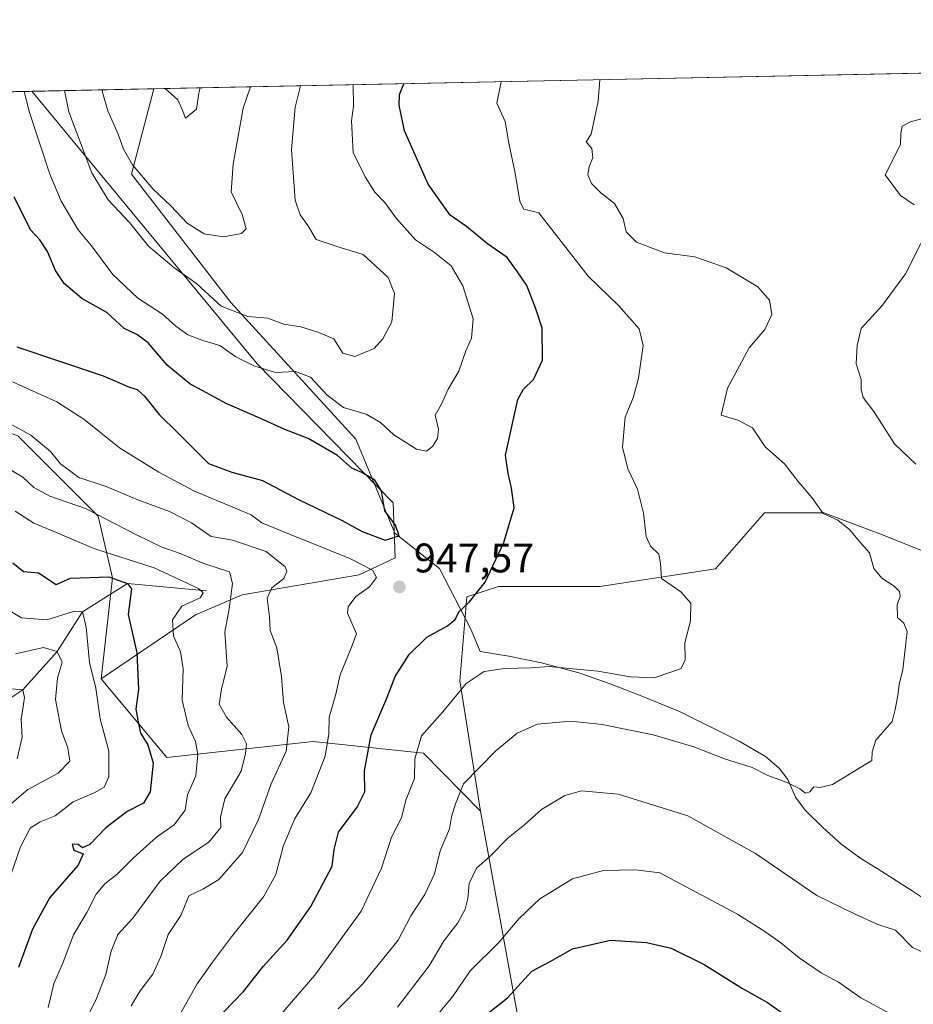
# Model space of a CAD drawing. Units: metres. Extents: x 637918 to 641371, y 4741380 to 4743762.
# Drawn here: x 640464 to 640681, y 4743523 to 4743762 of the extents above; entities that cross this region are included whole.
import ezdxf

# ---------------------------------------------------------------- set-up
doc = ezdxf.new("R2010")
doc.units = ezdxf.units.M
doc.header["$MEASUREMENT"] = 0
for name, color, linetype, lineweight in [('Arbolado forestal CxS', 92, 'Continuous', 0), ('Comarca CxS', 21, 'Continuous', 0), ('Comunidad Autónoma CxS', 142, 'Continuous', 0), ('Corriente natural lineal', 142, 'Continuous', 13), ('Curva de nivel maestra', 30, 'Continuous', 30), ('Curva de nivel normal', 30, 'Continuous', 0), ('Espacio natural protegido', 121, 'Continuous', 13), ('Espacio natural protegido CxS', 121, 'Continuous', 0), ('Matorral CxS', 135, 'Continuous', 0), ('Municipio CxS', 4, 'Continuous', 0), ('Provincia CxS', 1, 'Continuous', 0), ('Punto de cota en terreno', 7, 'Continuous', 0), ('Rótulo de punto de cota en terreno', 7, 'Continuous', 0)]:
    doc.layers.add(name, color=color, linetype=linetype, lineweight=lineweight)
doc.styles.add('Style-Arial', font='txt')

# ---------------------------------------------------------------- blocks, each defined once
blk = doc.blocks.new('*U6')
at = {"layer": 'Matorral CxS', "color": 135, "linetype": 'Continuous', "lineweight": 0}
blk.add_polyline3d([(639967.6539000003, 4743734.739, 869.6867000000057), (640467.0355000002, 4743744.8731, 944.8454000000056), (640521.6387, 4743678.7611, 943.8459000000003), (640554.6716999998, 4743645.0559, 948.8168000000006), (640555.1675000006, 4743631.733100001, 948.1174000000028), (640546.4244999997, 4743627.5933, 943.4924000000028), (640518.0055000001, 4743622.7169, 934.7143999999971), (640506.7465000004, 4743617.848099999, 929.4438999999984), (640483.8060999997, 4743602.376700001, 919.9063000000025), (640486.5559, 4743626.884500001, 926.9138999999997), (640483.1231000006, 4743641.772299999, 935.2320000000036), (640463.6677000001, 4743661.2423, 939.2035999999936), (640441.7812999999, 4743670.022500001, 939.1413000000031), (640390.0163000004, 4743666.8847, 926.2353000000004), (640308.0229000002, 4743664.681299999, 907.2663000000031), (640179.8457000004, 4743670.409700001, 883.2695999999996)], dxfattribs=at)
blk = doc.blocks.new('5PATER')
at = {"layer": 'Punto de cota en terreno', "linetype": 'Continuous', "lineweight": 0}
h = blk.add_hatch(color=51, dxfattribs=at)
edge = h.paths.add_edge_path()
edge.add_ellipse((0, 0), major_axis=(-0.1095731443231308, -0.1110710700762829), ratio=0.9994222409660322, start_angle=0, end_angle=360)

msp = doc.modelspace()

# ---------------------------------------------------------------- linework, layer by layer
at = {"layer": 'Arbolado forestal CxS', "color": 92, "linetype": 'Continuous', "lineweight": 0, "extrusion": (-0.07883139301874563, -0.001599738493029178, 0.9968866797743253), "elevation": -57135.7559642215, "flags": 128}
msp.add_lwpolyline([(-4729773.979631143, 734362.269779328), (-4729773.979631144, 734591.392728894)], dxfattribs=at)
at = {"layer": 'Arbolado forestal CxS', "color": 92, "linetype": 'Continuous', "lineweight": 0}
for points in [[(640586.2867000002, 4743512.8233, 978.9305000000023), (640575.8865, 4743570.248299999, 959.8334999999934), (640570.8507000003, 4743601.840299999, 953.3653000000049), (640572.5494999997, 4743622.217700001, 949.1410999999936), (640580.1911000004, 4743624.7645, 950.171100000007), (640604.8136999998, 4743624.7641, 952.4082000000053), (640632.8324999996, 4743629.0087, 955.6506999999983), (640644.7197000004, 4743642.5933, 957.8415999999999), (640659.1536999998, 4743642.5931, 959.6239999999962), (640672.7385, 4743637.498500001, 960.4336999999941), (640702.4550999999, 4743625.611300001, 963.1883999999991), (640709.2474999997, 4743624.7621, 963.8772000000026), (640743.2099000001, 4743624.761299999, 969.0081999999967), (640748.3151000004, 4743638.886700001, 972.5149999999995), (640749.0883, 4743648.9345, 973.9717999999993), (640748.3157000003, 4743667.4845, 974.1178999999975), (640736.7222999996, 4743685.261700001, 971.4456999999967), (640725.1288999999, 4743700.7203, 969.4777999999933), (640722.8104999998, 4743710.768300001, 968.0678000000044), (640717.4003, 4743722.3621, 966.5927999999985), (640702.7150999998, 4743741.6853, 964.0041000000057), (640695.3981, 4743749.507300001, 962.9113000000071), (640894.7874999996, 4743753.553500001, 962.992499999993)], [(640702.4550999999, 4743625.611300001, 963.1883999999991), (640672.7385, 4743637.498500001, 960.4336999999941), (640659.1536999998, 4743642.5931, 959.6239999999962), (640644.7197000004, 4743642.5933, 957.8415999999999), (640632.8324999996, 4743629.0087, 955.6506999999983), (640604.8136999998, 4743624.7641, 952.4082000000053), (640580.1911000004, 4743624.7645, 950.171100000007), (640572.5494999997, 4743622.217700001, 949.1410999999936), (640570.8507000003, 4743601.840299999, 953.3653000000049), (640575.8865, 4743570.248299999, 959.8334999999934), (640562.0160999997, 4743584.3413, 953.3537999999972), (640535.2182999998, 4743587.1489, 941.1347999999998), (640499.7704999996, 4743583.2795, 925.3693000000059), (640483.8060999997, 4743602.376700001, 919.9063000000025), (640506.7465000004, 4743617.848099999, 929.4438999999984), (640518.0055000001, 4743622.7169, 934.7143999999971), (640546.4244999997, 4743627.5933, 943.4924000000028), (640555.1675000006, 4743631.733100001, 948.1174000000028), (640554.6716999998, 4743645.0559, 948.8168000000006), (640521.6387, 4743678.7611, 943.8459000000003), (640467.0355000002, 4743744.8731, 944.8454000000056), (640695.3981, 4743749.507300001, 962.9113000000071)], [(640695.398, 4743749.507400001, 962.9113000000071), (640702.7150999998, 4743741.6853, 964.0041000000057), (640717.4003, 4743722.3621, 966.5927999999985), (640722.8104999998, 4743710.768300001, 968.0678000000044), (640725.1288999999, 4743700.7203, 969.4777999999933), (640736.7222999996, 4743685.261700001, 971.4456999999967), (640748.3157000003, 4743667.4845, 974.1178999999975), (640749.0883, 4743648.9345, 973.9717999999993), (640748.3151000004, 4743638.886700001, 972.5149999999995), (640743.2099000001, 4743624.761299999, 969.0081999999967), (640709.2474999997, 4743624.7621, 963.8772000000026), (640702.4550999999, 4743625.611300001, 963.1883999999991), (640672.7385, 4743637.498500001, 960.4336999999941), (640659.1536999998, 4743642.5931, 959.6239999999962), (640644.7197000004, 4743642.5933, 957.8415999999999), (640632.8324999996, 4743629.0087, 955.6506999999983), (640604.8136999998, 4743624.7641, 952.4082000000053), (640580.1911000004, 4743624.7645, 950.171100000007), (640572.5494999997, 4743622.217700001, 949.1410999999936), (640570.8507000003, 4743601.840299999, 953.3653000000049), (640575.8865, 4743570.248299999, 959.8334999999934)], [(640695.398, 4743749.507400001, 962.9113000000071), (640702.7150999998, 4743741.6853, 964.0041000000057), (640717.4003, 4743722.3621, 966.5927999999985), (640722.8104999998, 4743710.768300001, 968.0678000000044), (640725.1288999999, 4743700.7203, 969.4777999999933), (640736.7222999996, 4743685.261700001, 971.4456999999967), (640748.3157000003, 4743667.4845, 974.1178999999975), (640749.0883, 4743648.9345, 973.9717999999993), (640748.3151000004, 4743638.886700001, 972.5149999999995), (640743.2099000001, 4743624.761299999, 969.0081999999967), (640709.2474999997, 4743624.7621, 963.8772000000026), (640702.4550999999, 4743625.611300001, 963.1883999999991), (640672.7385, 4743637.498500001, 960.4336999999941), (640659.1536999998, 4743642.5931, 959.6239999999962), (640644.7197000004, 4743642.5933, 957.8415999999999), (640632.8324999996, 4743629.0087, 955.6506999999983), (640604.8136999998, 4743624.7641, 952.4082000000053), (640580.1911000004, 4743624.7645, 950.171100000007), (640572.5494999997, 4743622.217700001, 949.1410999999936), (640570.8507000003, 4743601.840299999, 953.3653000000049), (640575.8865, 4743570.248299999, 959.8334999999934)], [(640467.0354000004, 4743744.873199999, 944.8454999999959), (640521.6387, 4743678.7611, 943.8459000000003), (640554.6716999998, 4743645.0559, 948.8168000000006), (640555.1675000006, 4743631.733100001, 948.1174000000028), (640546.4244999997, 4743627.5933, 943.4924000000028), (640518.0055000001, 4743622.7169, 934.7143999999971), (640506.7465000004, 4743617.848099999, 929.4438999999984), (640483.8060999997, 4743602.376700001, 919.9063000000025)], [(640483.8060999997, 4743602.376700001, 919.9063000000025), (640486.5559, 4743626.884500001, 926.9138999999997), (640483.1231000006, 4743641.772299999, 935.2320000000036), (640463.6677000001, 4743661.2423, 939.2035999999936), (640441.7812999999, 4743670.022500001, 939.1413000000031), (640390.0163000004, 4743666.8847, 926.2353000000004), (640308.0229000002, 4743664.681299999, 907.2663000000031), (640179.8457000004, 4743670.409700001, 883.2695999999996), (640125.7115000002, 4743678.571900001, 890.3175000000047), (640123.1577000003, 4743678.9571, 890.1916999999958), (640123.6763000004, 4743661.312700001, 880.2825000000012), (640146.5311000004, 4743628.4575, 857.369000000006), (640166.0965, 4743608.076099999, 840.9829000000027)], [(640463.6677000001, 4743661.2423, 939.2035999999936), (640483.1231000006, 4743641.772299999, 935.2320000000036), (640486.5559, 4743626.884500001, 926.9138999999997), (640483.8060999997, 4743602.376700001, 919.9063000000025), (640499.7704999996, 4743583.2795, 925.3693000000059), (640535.2182999998, 4743587.1489, 941.1347999999998), (640562.0160999997, 4743584.3413, 953.3537999999972), (640575.8865, 4743570.248299999, 959.8334999999934), (640586.2867000002, 4743512.8233, 978.9305000000023), (640603.9243000001, 4743465.8355, 996.1472999999969), (640628.7336999997, 4743447.1711, 998.9504000000015), (640611.1615000004, 4743436.8707, 1001.986099999995), (640581.3800999997, 4743440.8049, 998.9619999999996), (640559.4656999996, 4743453.7293, 992.2180999999982), (640539.7988999998, 4743468.339500001, 978.062300000005), (640512.2654999997, 4743480.1403, 961.2259000000049), (640479.6743000001, 4743481.264699999, 947.1493000000047), (640430.7874999996, 4743484.6371, 922.7525000000023)], [(640483.8060999997, 4743602.376700001, 919.9063000000025), (640499.7704999996, 4743583.2795, 925.3693000000059), (640535.2182999998, 4743587.1489, 941.1347999999998), (640562.0160999997, 4743584.3413, 953.3537999999972), (640575.8865, 4743570.248299999, 959.8334999999934)], [(640575.8865, 4743570.248299999, 959.8334999999934), (640586.2867000002, 4743512.8233, 978.9305000000023), (640603.9243000001, 4743465.8355, 996.1472999999969), (640628.7336999997, 4743447.1711, 998.9504000000015)], [(640575.8865, 4743570.248299999, 959.8334999999934), (640586.2867000002, 4743512.8233, 978.9305000000023), (640603.9243000001, 4743465.8355, 996.1472999999969), (640628.7336999997, 4743447.1711, 998.9504000000015)]]:
    msp.add_polyline3d(points, dxfattribs=at)
at = {"layer": 'Comarca CxS', "color": 21, "linetype": 'Continuous', "lineweight": 0, "flags": 128}
msp.add_lwpolyline([(638862.9043854239, 4741398.01665898), (637964.0700010483, 4741379.779982563), (637943.2795418168, 4742418.117995622), (637917.7500010486, 4743693.13998254), (640496.6041000005, 4743745.473200001), (641323.330001073, 4743762.24998254), (641331.9878999991, 4743340.324899998), (641332.2485999987, 4743327.623199999), (641365.8069009153, 4741692.228153013), (641370.8000010737, 4741448.899982564), (640557.2450000008, 4741432.3937), (640477.3333056362, 4741430.772212534)], close=True, dxfattribs=at)
at = {"layer": 'Comunidad Autónoma CxS', "color": 142, "linetype": 'Continuous', "lineweight": 0, "flags": 128}
msp.add_lwpolyline([(638862.9043854239, 4741398.01665898), (637964.0700010483, 4741379.779982563), (637943.2795418168, 4742418.117995622), (637917.7500010486, 4743693.13998254), (640496.6041000005, 4743745.473200001), (641323.330001073, 4743762.24998254), (641331.9878999991, 4743340.324899998), (641332.2485999987, 4743327.623199999), (641365.8069009153, 4741692.228153013), (641370.8000010737, 4741448.899982564), (640557.2450000008, 4741432.3937), (640477.3333056362, 4741430.772212534)], close=True, dxfattribs=at)
at = {"layer": 'Corriente natural lineal', "color": 142, "linetype": 'Continuous', "lineweight": 13}
msp.add_polyline3d([(640509.4101, 4743623.6601, 930.7504999999946), (640490.2400000002, 4743625.51, 926.342300000004), (640479.2699999996, 4743618.640000001, 921.0274000000064), (640473.1299999999, 4743609.01, 915.9530999999989), (640464.8099999997, 4743599.720000001, 911.3323999999993), (640457, 4743594.5, 905.9735999999976), (640448.2000000002, 4743590.66, 900.232600000003), (640437.6100000005, 4743590.51, 896.3537000000069), (640428.1573999999, 4743589.2904, 891.2464000000037), (640416.5199999996, 4743587.980000001, 886.0620999999956), (640407.4800000006, 4743585.810000001, 882.0898000000016), (640394.54, 4743582.82, 876.1763000000066), (640371, 4743581, 868.7776000000014), (640359.0857999995, 4743580.748000001, 865.3856999999989), (640350.7001, 4743577.617500001, 860.8592999999966), (640347.9232000001, 4743577.196799999, 860.0198999999993), (640344.4550000001, 4743577.418600001, 859.2494000000006), (640338.4594000002, 4743579.428099999, 860.9012999999978), (640336.3436000004, 4743579.437700001, 860.8994999999996), (640334.8143999996, 4743578.528200001, 860.2299999999959)], dxfattribs=at)
at = {"layer": 'Curva de nivel maestra', "color": 30, "linetype": 'Continuous', "lineweight": 30, "flags": 128}
for points, elevation in [([(640513.54, 4743521.4801), (640518.3700000001, 4743526.470100001), (640523.0999999996, 4743532.590100001), (640528.9199999999, 4743538.920100001), (640534.6799999997, 4743547.120100001), (640539.8899999997, 4743556.9101), (640540.3399999999, 4743560.950099999), (640541.4199999999, 4743565.190099999), (640545.9000000004, 4743571.2301), (640547.7699999996, 4743574.950099999), (640547.6699999999, 4743580.0001), (640549.3600000005, 4743588.7601), (640553.0999999996, 4743597.630100001), (640555.1799999997, 4743602.950099999), (640558.5099999999, 4743608.290100001), (640562.8399999999, 4743612.440099999), (640567.8499999996, 4743615.2401), (640569.6799999997, 4743616.780099999), (640570.5599999997, 4743618.620100001), (640573.1200000001, 4743620.950099999), (640576.9900000002, 4743625.8201), (640581.54, 4743635.440099999), (640584, 4743643.8201), (640583.3600000005, 4743648.610099999), (640582.54, 4743652.200099999), (640581.8899999997, 4743656.620100001), (640584.8799999999, 4743670.120100001), (640586.3200000003, 4743672.6601), (640588.7300000006, 4743674.950099999), (640590.8799999999, 4743679.620100001), (640590.8499999996, 4743687.420100001), (640589.3099999997, 4743692.120100001), (640587.0599999997, 4743697.7601), (640584.8499999996, 4743701.050100001), (640582.3200000003, 4743704.5701), (640577.5599999997, 4743707.9001), (640572.4600000001, 4743712.0801), (640568.4800000006, 4743714.840100001), (640563.1900000004, 4743722.3201), (640557.4000000004, 4743735.3201), (640556.0800000001, 4743741.540100001), (640556.2300000006, 4743744.090100001), (640557.2874999996, 4743746.704600001)], 950), ([(640463.3499999996, 4743682.870100001), (640484.2999999998, 4743675.860099999), (640490.6900000004, 4743673.110099999), (640492.5899999999, 4743672.550100001), (640494.3399999999, 4743670.9301), (640497.8899999997, 4743666.470100001), (640502.4199999999, 4743662.040100001), (640509.8499999996, 4743654.550100001), (640515.5300000003, 4743652.4801), (640522.9699999997, 4743650.440099999), (640531.6799999997, 4743645.8201), (640542.3300000001, 4743640.790100001), (640547.1500000004, 4743638.0601), (640552.7599999999, 4743636.0001), (640556.1200000001, 4743637.030099999), (640555.2400000002, 4743639.610099999), (640552.6100000005, 4743643.110099999), (640551.8499999996, 4743647.940099999), (640550.2400000002, 4743650.5801), (640547.0800000001, 4743652.380100001), (640544.6500000004, 4743653.470100001), (640541.1900000004, 4743656.5001), (640534.0700000003, 4743660.6501), (640528.4100000003, 4743662.8301), (640522.3399999999, 4743665.600099999), (640514.2699999996, 4743669.030099999), (640505.3300000001, 4743673.920100001), (640499.8300000001, 4743678.440099999), (640495.25, 4743683.840100001), (640492.5, 4743685.870100001), (640489.4000000004, 4743687.340100001), (640485.1600000003, 4743691.2501), (640479.1500000004, 4743694.640100001), (640474.8499999996, 4743698.280099999), (640472.7599999999, 4743701.4001), (640470.7800000003, 4743706.040100001), (640468.9100000003, 4743708.850099999), (640466.6399999997, 4743711.290100001), (640462.7000000002, 4743719.300100001)], 950), ([(640462.3700000001, 4743630.520099999), (640464.9600000001, 4743628.370100001), (640468.5999999996, 4743628.0601), (640472.9000000004, 4743625.2401), (640476.3600000005, 4743626.780099999), (640485.7199999997, 4743627.0601), (640490.2400000002, 4743625.5101), (640491.1500000004, 4743624.1801), (640490.3700000001, 4743617.970100001), (640492.5099999999, 4743608.6801), (640492.8799999999, 4743599.840100001), (640492.2400000002, 4743595.0101), (640492.6900000004, 4743592.340100001), (640493.3600000005, 4743589.190099999), (640495.1200000001, 4743586.380100001), (640496.4199999999, 4743581.920100001), (640495.7000000002, 4743574.9001), (640494.1299999999, 4743572.210100001), (640490.1299999999, 4743570.1801), (640484.9800000006, 4743566.2401), (640481.0999999996, 4743562.1601), (640479.2599999999, 4743561.3201), (640478.2199999997, 4743562.190099999), (640476.79, 4743562.2401), (640477.1799999997, 4743560.8201), (640479.4800000006, 4743559.880100001), (640478.2699999996, 4743557.190099999), (640471.3300000001, 4743549.290100001), (640467.1500000004, 4743541.620100001), (640463.7599999999, 4743532.290100001)], 925), ([(640575.3700000001, 4743519.4001), (640582.3799999999, 4743524.9801), (640588.3200000003, 4743531.4001), (640592.7800000003, 4743533.800100001), (640598.2000000002, 4743536.880100001), (640607.3499999996, 4743538.9301), (640616.0999999996, 4743538.420100001), (640622.1299999999, 4743537.0101), (640630.0999999996, 4743533.0801), (640639.4000000004, 4743527.2401), (640645.5099999999, 4743523.8301), (640651.0199999996, 4743519.9101)], 975)]:
    msp.add_lwpolyline(points, dxfattribs=dict(at, elevation=elevation))
at = {"layer": 'Curva de nivel normal', "color": 30, "linetype": 'Continuous', "lineweight": 0, "flags": 128}
for points, elevation in [([(640465.1336000003, 4743744.8345), (640466.4000000004, 4743739.720100001), (640471.3899999997, 4743724.7501), (640474.1299999999, 4743718.210100001), (640478.2100000001, 4743711.300100001), (640481.4699999997, 4743707.4301), (640486.6900000004, 4743700.470100001), (640492.7100000001, 4743694.720100001), (640498.7300000006, 4743690.790100001), (640501.9199999999, 4743687.890100001), (640504.8300000001, 4743685.780099999), (640508.4500000002, 4743684.390100001), (640512.5800000001, 4743683.210100001), (640516.4600000001, 4743680.5001), (640520.8899999997, 4743678.2501), (640526.1500000004, 4743676.6801), (640531, 4743676.920100001), (640534.6399999997, 4743675.540100001), (640538.6200000001, 4743671.130100001), (640542.6200000001, 4743668.190099999), (640548.1399999997, 4743666.550100001), (640551.5899999999, 4743664.5101), (640554.8300000001, 4743661.5801), (640560.3600000005, 4743658.0601), (640562.75, 4743657.600099999), (640564.2400000002, 4743658.7501), (640565.4000000004, 4743660.620100001), (640565.6399999997, 4743662.950099999), (640564.8600000005, 4743666.290100001), (640566.4100000003, 4743668.950099999), (640568.0199999996, 4743672.620100001), (640570.5700000003, 4743676.950099999), (640572.2999999998, 4743681.950099999), (640573.6399999997, 4743684.9801), (640574.0499999998, 4743689.710100001), (640571.5300000003, 4743697.6501), (640568.7199999997, 4743702.520099999), (640564.6799999997, 4743705.7501), (640560.0599999997, 4743708.840100001), (640555.3799999999, 4743714.140100001), (640552.6200000001, 4743717.9001), (640550.1900000004, 4743720.370100001), (640547.8700000001, 4743724.130100001), (640544.9699999997, 4743730.050100001), (640544.5300000003, 4743737.690099999), (640545.0700000003, 4743741.3101), (640544.9818000002, 4743746.4549)], 945), ([(640474.9209000003, 4743745.033100001), (640476, 4743739.9101), (640481.5199999996, 4743725.0601), (640485.54, 4743718.5801), (640490.7300000006, 4743713.040100001), (640495.2800000003, 4743707.3101), (640501.4400000004, 4743702.140100001), (640507.0499999998, 4743698.210100001), (640512.9299999997, 4743692.780099999), (640519.4000000004, 4743690.2301), (640524.2400000002, 4743689.8301), (640528.1200000001, 4743688.380100001), (640532.2400000002, 4743687.7401), (640536.6100000005, 4743686.3301), (640540.2999999998, 4743684.860099999), (640542.4400000004, 4743681.350099999), (640545.3499999996, 4743680.530099999), (640550.0800000001, 4743682.5101), (640552.1699999999, 4743684.850099999), (640554.2999999998, 4743688.940099999), (640555.0099999999, 4743695.8201), (640553.4600000001, 4743699.710100001), (640547.4100000003, 4743705.3101), (640542.0499999998, 4743706.880100001), (640535.9699999997, 4743708.9301), (640533.9900000002, 4743712.290100001), (640532.1200000001, 4743714.9301), (640530.8499999996, 4743718.5001), (640530.0300000003, 4743730.670100001), (640530.8899999997, 4743741.030099999), (640532.1782000001, 4743746.1951)], 940), ([(640484.0664999997, 4743745.218699999), (640484.25, 4743744.3201), (640485.4299999997, 4743740.100099999), (640487.9100000003, 4743734.460100001), (640489.2400000002, 4743730.8101), (640491.4299999997, 4743727.020099999), (640496.3300000001, 4743721.2401), (640500.6900000004, 4743717.130100001), (640504.7000000002, 4743712.9101), (640508.8099999997, 4743710.270099999), (640513.4900000002, 4743709.610099999), (640517.8799999999, 4743710.380100001), (640518.9699999997, 4743711.540100001), (640518.04, 4743715.030099999), (640515.3300000001, 4743720.520099999), (640515.8799999999, 4743727.210100001), (640518.25, 4743740.770099999), (640520.0471999999, 4743745.948899999)], 935), ([(640499.3701, 4743745.529300001), (640502.3899999997, 4743742.770099999), (640503.4900000002, 4743740.470100001), (640504.2800000003, 4743738.360099999), (640506.9600000001, 4743740.540100001), (640507.5099999999, 4743744.460100001), (640507.8651999999, 4743745.7017)], 930), ([(640527.4199999999, 4743520.940099999), (640535.6699999999, 4743530.460100001), (640546.9199999999, 4743545.9801), (640551.8300000001, 4743556.460100001), (640554.29, 4743563.950099999), (640556.6699999999, 4743568.620100001), (640557.7000000002, 4743572.9301), (640559.8200000003, 4743578.1801), (640559.9600000001, 4743582.940099999), (640561.5300000003, 4743588.530099999), (640566.7100000001, 4743594.3301), (640572.3799999999, 4743601.2301), (640576.7800000003, 4743604.170100001), (640581.6399999997, 4743604.890100001), (640588.1100000005, 4743604.9801), (640592.4199999999, 4743605.3101), (640604.2999999998, 4743604.210100001), (640612.2800000003, 4743602.850099999), (640618.0199999996, 4743602.600099999), (640622.0300000003, 4743603.9301), (640624.5, 4743604.850099999), (640625.4900000002, 4743606.970100001), (640625.4000000004, 4743611.050100001), (640626.79, 4743616.4001), (640626.9000000004, 4743620.7301), (640624.4699999997, 4743623.4301), (640619.7800000003, 4743626.720100001), (640619.5199999996, 4743630.290100001), (640619.0800000001, 4743632.620100001), (640617.0599999997, 4743634.5101), (640616.0700000003, 4743636.850099999), (640615.3700000001, 4743642.5101), (640613.9400000004, 4743648.4001), (640611.5999999996, 4743653.2601), (640610.2800000003, 4743658.540100001), (640610.9199999999, 4743665.8201), (640612.8799999999, 4743670.530099999), (640614.2199999997, 4743675.2501), (640615.2800000003, 4743683.190099999), (640614.3499999996, 4743687.290100001), (640609.4500000002, 4743692.8101), (640601.9600000001, 4743700.0001), (640590.0300000003, 4743715.370100001), (640586.4000000004, 4743716.3201), (640585.3700000001, 4743718.140100001), (640584.2400000002, 4743725.0001), (640582.7199999997, 4743732.300100001), (640581.8200000003, 4743737.590100001), (640579.8200000003, 4743742.020099999), (640580.8404999999, 4743747.182600001)], 955), ([(640541.3600000005, 4743522.270099999), (640547.1900000004, 4743528.290100001), (640555.8799999999, 4743538.950099999), (640558.9100000003, 4743544.870100001), (640562.3399999999, 4743550.0001), (640564.6699999999, 4743555.0101), (640566.0599999997, 4743560.6601), (640568.3300000001, 4743565.950099999), (640568.8200000003, 4743568.840100001), (640569.7800000003, 4743572.0601), (640571.7599999999, 4743576.9101), (640579.5800000001, 4743584.9101), (640584.7100000001, 4743589.170100001), (640589.6699999999, 4743591.3201), (640597.7199999997, 4743592.120100001), (640605.3700000001, 4743591.3101), (640617.7599999999, 4743588.800100001), (640627.5800000001, 4743585.860099999), (640635.0199999996, 4743582.970100001), (640641.7800000003, 4743580.8301), (640645.54, 4743578.920100001), (640650.25, 4743577.190099999), (640653.3600000005, 4743575.6501), (640654.7100000001, 4743574.620100001), (640655.7400000002, 4743574.9101), (640656.75, 4743576.1501), (640658.1699999999, 4743575.9801), (640661.2400000002, 4743576.710100001), (640670.7800000003, 4743582.5701), (640670.8499999996, 4743584.620100001), (640671.7300000006, 4743587.460100001), (640675.75, 4743592.0001), (640676.4500000002, 4743594.950099999), (640677.0899999999, 4743598.290100001), (640677.4000000004, 4743600.950099999), (640678.3300000001, 4743604.620100001), (640679.3300000001, 4743613.850099999), (640678.54, 4743615.890100001), (640677.04, 4743617.190099999), (640676.9000000004, 4743620.290100001), (640677.6299999999, 4743622.4301), (640677.4800000006, 4743623.520099999), (640676.2300000006, 4743624.800100001), (640673.2100000001, 4743626.7401), (640671.2400000002, 4743629.110099999), (640670.2300000006, 4743632.940099999), (640667.7800000003, 4743635.670100001), (640665.4299999997, 4743638.530099999), (640662.5199999996, 4743640.860099999), (640659, 4743642.440099999), (640656.2100000001, 4743646.370100001), (640652.9000000004, 4743650.2301), (640649.5899999999, 4743654.470100001), (640644.9500000002, 4743658.620100001), (640641.8399999999, 4743663.2401), (640638.2599999999, 4743665.140100001), (640634.2300000006, 4743666.300100001), (640635.7800000003, 4743672.9001), (640641.0700000003, 4743682.610099999), (640644.8099999997, 4743687.0801), (640646.4900000002, 4743690.7401), (640645.9400000004, 4743694.190099999), (640643.1600000003, 4743697.420100001), (640635.4299999997, 4743702.040100001), (640627.8700000001, 4743704.710100001), (640620.4699999997, 4743705.720100001), (640613.6600000003, 4743708.270099999), (640611.2199999997, 4743710.8201), (640610.4299999997, 4743714.0601), (640608.3799999999, 4743717.6801), (640605.0199999996, 4743720.220100001), (640602.79, 4743722.4901), (640601.8600000005, 4743724.610099999), (640602.1799999997, 4743726.630100001), (640603.1399999997, 4743728.720100001), (640602.8600000005, 4743731.0001), (640601.4699999997, 4743732.630100001), (640602.6600000003, 4743734.4901), (640604.3899999997, 4743742.520099999), (640604.8015000002, 4743747.6689)], 960), ([(640684.0700000003, 4743738.4901), (640680.1299999999, 4743737.440099999), (640678.1699999999, 4743736.4301), (640677.8200000003, 4743734.630100001), (640677.7400000002, 4743731.960100001), (640674.0300000003, 4743724.630100001), (640677.7100000001, 4743719.630100001), (640681.0700000003, 4743717.3301)], 965), ([(640682.6900000004, 4743707.960100001), (640678.9199999999, 4743700.630100001), (640673.3700000001, 4743693.030099999), (640668.2199999997, 4743687.340100001), (640667.2300000006, 4743683.200099999), (640666.9500000002, 4743678.7501), (640668.2100000001, 4743674.950099999), (640668.2000000002, 4743672.620100001), (640668.6600000003, 4743670.620100001), (640671.25, 4743667.220100001), (640676.29, 4743659.370100001), (640681.4800000006, 4743654.420100001)], 965), ([(640500.0099999999, 4743515.720100001), (640507.0899999999, 4743528.360099999), (640510.8499999996, 4743533.590100001), (640515.4299999997, 4743539.770099999), (640523.2100000001, 4743549.4901), (640526.2199999997, 4743554.880100001), (640528, 4743561.640100001), (640530.7000000002, 4743568.340100001), (640534.6600000003, 4743574.7301), (640538.1699999999, 4743583.5701), (640539.0599999997, 4743588.9901), (640539.0999999996, 4743593.040100001), (640540.6399999997, 4743598.290100001), (640541.79, 4743603.290100001), (640544.4299999997, 4743609.620100001), (640545.7999999998, 4743613.290100001), (640543.6200000001, 4743618.290100001), (640543.7800000003, 4743619.840100001), (640545.6399999997, 4743622.290100001), (640548.9400000004, 4743624.700099999), (640550.6399999997, 4743626.9301), (640549.6200000001, 4743628.700099999), (640544.1900000004, 4743631.5601), (640529.9199999999, 4743637.290100001), (640522.8399999999, 4743640.1801), (640520.1900000004, 4743642.110099999), (640506.4699999997, 4743647.870100001), (640497.8499999996, 4743652.5101), (640488.2400000002, 4743658.370100001), (640479.5800000001, 4743665.3301), (640473.0999999996, 4743669.520099999), (640462.3099999997, 4743674.4101)], 945), ([(640491.1200000001, 4743522.9901), (640493.2599999999, 4743526.6601), (640496.3700000001, 4743530.700099999), (640498.3200000003, 4743534.970100001), (640500.04, 4743540.290100001), (640503.1799999997, 4743544.950099999), (640505.1299999999, 4743549.720100001), (640508.5199999996, 4743551.340100001), (640512.3899999997, 4743553.640100001), (640518.1200000001, 4743560.200099999), (640522.0099999999, 4743568.2401), (640525.0599999997, 4743576.880100001), (640528.6699999999, 4743584.800100001), (640529.3700000001, 4743590.7401), (640528.04, 4743596.620100001), (640527.54, 4743602.950099999), (640526.4500000002, 4743609.870100001), (640524.8399999999, 4743614.100099999), (640524.6799999997, 4743617.4301), (640524.0999999996, 4743621.950099999), (640525.2000000002, 4743624.390100001), (640528.1399999997, 4743626.6601), (640528.8600000005, 4743628.470100001), (640528.4800000006, 4743629.530099999), (640523.8200000003, 4743633.2601), (640515.7100000001, 4743635.9901), (640510.5199999996, 4743636.870100001), (640505.7000000002, 4743640.2301), (640500.3700000001, 4743642.950099999), (640492.7400000002, 4743645.7401), (640485.0099999999, 4743649.020099999), (640478.4400000004, 4743651.1801), (640473.9400000004, 4743654.4801), (640471.54, 4743657.460100001), (640466.75, 4743661.440099999), (640458.3899999997, 4743666.030099999)], 940), ([(640457, 4743655.850099999), (640464.7800000003, 4743651.280099999), (640467.4699999997, 4743648.790100001), (640471.4000000004, 4743646.6501), (640480.04, 4743643.6501), (640492.3799999999, 4743637.300100001), (640498.4000000004, 4743634.4101), (640502.9800000006, 4743632.770099999), (640508.7000000002, 4743630.340100001), (640514.9199999999, 4743628.3201), (640515.6600000003, 4743625.440099999), (640514.8399999999, 4743619.3301), (640513.8399999999, 4743613.6601), (640514.3799999999, 4743605.460100001), (640513, 4743599.870100001), (640512.4900000002, 4743596.2401), (640514.2199999997, 4743593.0801), (640517.9600000001, 4743588.880100001), (640519.0999999996, 4743586.5601), (640518.7999999998, 4743584.270099999), (640517.7699999996, 4743579.950099999), (640513.8099999997, 4743573.2601), (640512.7400000002, 4743568.8301), (640512.8600000005, 4743566.270099999), (640509.9299999997, 4743562.690099999), (640503.75, 4743558.640100001), (640498.1299999999, 4743553.300100001), (640491.5300000003, 4743544.290100001), (640487.8799999999, 4743540.290100001), (640486.2599999999, 4743536.290100001), (640484.9800000006, 4743530.620100001), (640482.7100000001, 4743524.800100001), (640480.1200000001, 4743519.550100001)], 935), ([(640462.9699999997, 4743643.0001), (640467.5, 4743640.0801), (640473.7199999997, 4743637.540100001), (640482.0599999997, 4743633.9801), (640496.6799999997, 4743629.2601), (640507.4100000003, 4743624.2401), (640508.5999999996, 4743623.2401), (640507.8399999999, 4743622.030099999), (640503.3799999999, 4743620.0001), (640501.1200000001, 4743616.6601), (640501.3399999999, 4743612.8201), (640503.0499999998, 4743608.880100001), (640503.7100000001, 4743604.8101), (640503.4699999997, 4743597.170100001), (640504.9400000004, 4743591.0001), (640506.6699999999, 4743587.120100001), (640507.25, 4743584.0001), (640506.7699999996, 4743578.860099999), (640504.7800000003, 4743574.2501), (640504.1699999999, 4743570.530099999), (640501.5300000003, 4743566.950099999), (640497.2599999999, 4743563.950099999), (640491.6299999999, 4743558.950099999), (640487.7300000006, 4743554.950099999), (640484.7000000002, 4743552.620100001), (640482.6200000001, 4743550.130100001), (640480.3700000001, 4743545.670100001), (640477.0899999999, 4743540.210100001), (640474.6100000005, 4743533.610099999), (640472.3700000001, 4743528.370100001), (640470.9299999997, 4743522.620100001)], 930), ([(640458.9600000001, 4743620.360099999), (640464.5300000003, 4743617.1601), (640470.6200000001, 4743616.670100001), (640477.3399999999, 4743618.7501), (640479.2699999996, 4743618.640100001), (640480.1500000004, 4743614.850099999), (640480.9800000006, 4743606.340100001), (640482.5199999996, 4743600.0701), (640483.5599999997, 4743592.620100001), (640485.6900000004, 4743584.800100001), (640485.6699999999, 4743578.550100001), (640484.5700000003, 4743576.0701), (640482.1299999999, 4743574.670100001), (640477.0599999997, 4743572.520099999), (640472.7000000002, 4743569.140100001), (640469.0300000003, 4743567.670100001), (640466.5999999996, 4743566.140100001), (640464.2599999999, 4743561.620100001), (640461.0999999996, 4743552.460100001)], 920), ([(640463.04, 4743608.4301), (640469.8200000003, 4743609.940099999), (640473.1299999999, 4743609.0101), (640474.3399999999, 4743606.380100001), (640473.2599999999, 4743602.540100001), (640472.7300000006, 4743597.3101), (640474.2300000006, 4743589.7301), (640475.7199999997, 4743585.640100001), (640476.2199999997, 4743582.4101), (640473.3700000001, 4743579.5001), (640466.0300000003, 4743575.470100001), (640462.1500000004, 4743572.210100001)], 915), ([(640459.5599999997, 4743600.130100001), (640464.8099999997, 4743599.720100001), (640465.2199999997, 4743597.8201), (640464.4400000004, 4743592.4801), (640464.6699999999, 4743588.170100001), (640463.4400000004, 4743582.950099999)], 910), ([(640686.1200000001, 4743534.6601), (640680.6299999999, 4743537.210100001), (640676.5499999998, 4743541.420100001), (640672.2199999997, 4743542.770099999), (640666.7699999996, 4743545.290100001), (640657.4600000001, 4743549.8101), (640642.5999999996, 4743559.9801), (640626.1200000001, 4743569.130100001), (640609.2400000002, 4743574.340100001), (640600.3600000005, 4743575.220100001), (640596.2699999996, 4743574.0801), (640590.6600000003, 4743570.6501), (640586.5999999996, 4743567.030099999), (640582.5599999997, 4743563.8201), (640578.1200000001, 4743559.290100001), (640574.9000000004, 4743556.460100001), (640573.0700000003, 4743552.7401), (640572.7699999996, 4743549.090100001), (640572.1699999999, 4743546.440099999), (640570.3200000003, 4743543.1801), (640567.04, 4743538.860099999), (640563.3799999999, 4743532.7501), (640555.7100000001, 4743522.7401)], 965), ([(640677.9699999997, 4743519.6501), (640668.1500000004, 4743524.9301), (640662.7300000006, 4743528.7401), (640658.4699999997, 4743531.050100001), (640653.1200000001, 4743534.6801), (640648.7199999997, 4743538.3201), (640645.04, 4743540.9101), (640638.1600000003, 4743545.270099999), (640619.3499999996, 4743555.2601), (640613.4699999997, 4743556.040100001), (640605.6799999997, 4743555.8301), (640598.1600000003, 4743553.850099999), (640590.2599999999, 4743548.960100001), (640585.2000000002, 4743544.2401), (640580.1399999997, 4743538.2601), (640573.3799999999, 4743531.4901), (640569.0300000003, 4743525.190099999), (640565.9800000006, 4743521.540100001)], 970)]:
    msp.add_lwpolyline(points, dxfattribs=dict(at, elevation=elevation))
at = {"layer": 'Espacio natural protegido', "color": 121, "linetype": 'Continuous', "lineweight": 13, "flags": 128}
msp.add_lwpolyline([(640496.6040725992, 4743745.473096102), (640491.1462000011, 4743724.778700001), (640515.2494000016, 4743693.676700001), (640545.6405999995, 4743660.501600001), (640555.0721000013, 4743637.693700001), (640565.9415000017, 4743629.147799999), (640573.561000001, 4743614.212899998), (640575.7567, 4743609.000299999), (640582.6923000012, 4743607.889599998), (640590.6553000014, 4743606.233600001), (640599.6752000016, 4743603.768499998), (640607.3481000003, 4743601.140400001), (640615.2670000021, 4743598.080399998), (640624.1149000003, 4743594.403300002), (640638.5966999999, 4743587.252299998), (640645.012600001, 4743583.538200002), (640648.3085000018, 4743580.705200001), (640650.4375000009, 4743577.905200004), (640652.2804000003, 4743573.617300002), (640654.595300001, 4743570.472300001), (640658.8392000019, 4743566.355300002), (640663.2681000001, 4743562.299199999), (640667.8420000018, 4743558.909200001), (640672.3409000015, 4743556.1832), (640680.6008000018, 4743550.9302), (640688.5716000014, 4743545.571100002)], dxfattribs=at)
msp.add_lwpolyline([(640496.6040725992, 4743745.473096102), (640491.1462000011, 4743724.778700001), (640515.2494000016, 4743693.676700001), (640545.6405999995, 4743660.501600001), (640555.0721000013, 4743637.693700001), (640565.9415000017, 4743629.147799999), (640573.561000001, 4743614.212899998), (640575.7567, 4743609.000299999), (640582.6923000012, 4743607.889599998), (640590.6553000014, 4743606.233600001), (640599.6752000016, 4743603.768499998), (640607.3481000003, 4743601.140400001), (640615.2670000021, 4743598.080399998), (640624.1149000003, 4743594.403300002), (640638.5966999999, 4743587.252299998), (640645.012600001, 4743583.538200002), (640648.3085000018, 4743580.705200001), (640650.4375000009, 4743577.905200004), (640652.2804000003, 4743573.617300002), (640654.595300001, 4743570.472300001), (640658.8392000019, 4743566.355300002), (640663.2681000001, 4743562.299199999), (640667.8420000018, 4743558.909200001), (640672.3409000015, 4743556.1832), (640680.6008000018, 4743550.9302), (640688.5716000014, 4743545.571100002)], dxfattribs=at)
at = {"layer": 'Espacio natural protegido CxS', "color": 121, "linetype": 'Continuous', "lineweight": 0, "flags": 128}
msp.add_lwpolyline([(637917.7500010486, 4743693.13998254), (640496.6041000005, 4743745.473200001), (640491.1462000007, 4743724.778700001), (640515.2494000009, 4743693.676700001), (640545.6405999989, 4743660.5016), (640555.0721000007, 4743637.693700001), (640565.9414999988, 4743629.147799999), (640573.5610000005, 4743614.212899999), (640575.7566999994, 4743609.000299999), (640582.6923000006, 4743607.889599998), (640590.6553000008, 4743606.2336), (640599.675200001, 4743603.768499999), (640607.3480999997, 4743601.1404), (640615.2669999992, 4743598.080399999), (640624.1148999997, 4743594.4033), (640638.5966999994, 4743587.2523), (640645.0126000004, 4743583.5382), (640648.3085000013, 4743580.705200001), (640650.4375000002, 4743577.905200002), (640652.2803999997, 4743573.617300001), (640654.5953000004, 4743570.4723), (640658.8392000013, 4743566.355300001), (640663.2680999995, 4743562.2992), (640667.8420000012, 4743558.909200001), (640672.3409000009, 4743556.1832), (640680.6008000012, 4743550.930199999), (640688.5716000008, 4743545.571100002)], dxfattribs=at)
msp.add_lwpolyline([(637917.7500010486, 4743693.13998254), (640496.6041000005, 4743745.473200001), (640491.1462000007, 4743724.778700001), (640515.2494000009, 4743693.676700001), (640545.6405999989, 4743660.5016), (640555.0721000007, 4743637.693700001), (640565.9414999988, 4743629.147799999), (640573.5610000005, 4743614.212899999), (640575.7566999994, 4743609.000299999), (640582.6923000006, 4743607.889599998), (640590.6553000008, 4743606.2336), (640599.675200001, 4743603.768499999), (640607.3480999997, 4743601.1404), (640615.2669999992, 4743598.080399999), (640624.1148999997, 4743594.4033), (640638.5966999994, 4743587.2523), (640645.0126000004, 4743583.5382), (640648.3085000013, 4743580.705200001), (640650.4375000002, 4743577.905200002), (640652.2803999997, 4743573.617300001), (640654.5953000004, 4743570.4723), (640658.8392000013, 4743566.355300001), (640663.2680999995, 4743562.2992), (640667.8420000012, 4743558.909200001), (640672.3409000009, 4743556.1832), (640680.6008000012, 4743550.930199999), (640688.5716000008, 4743545.571100002)], dxfattribs=at)
at = {"layer": 'Matorral CxS', "color": 135, "linetype": 'Continuous', "lineweight": 0, "extrusion": (-0.1487670212556929, -0.003018943816523235, 0.9888676652439097), "elevation": -108667.1451568284, "flags": 128}
msp.add_lwpolyline([(-4729774.028845653, 728016.2881977697), (-4729774.028845653, 728521.3956374219)], dxfattribs=at)
at = {"layer": 'Matorral CxS', "color": 135, "linetype": 'Continuous', "lineweight": 0}
for points in [[(640467.0354000004, 4743744.873199999, 944.8454999999959), (640521.6387, 4743678.7611, 943.8459000000003), (640554.6716999998, 4743645.0559, 948.8168000000006), (640555.1675000006, 4743631.733100001, 948.1174000000028), (640546.4244999997, 4743627.5933, 943.4924000000028), (640518.0055000001, 4743622.7169, 934.7143999999971), (640506.7465000004, 4743617.848099999, 929.4438999999984), (640483.8060999997, 4743602.376700001, 919.9063000000025)], [(640483.8060999997, 4743602.376700001, 919.9063000000025), (640486.5559, 4743626.884500001, 926.9138999999997), (640483.1231000006, 4743641.772299999, 935.2320000000036), (640463.6677000001, 4743661.2423, 939.2035999999936), (640441.7812999999, 4743670.022500001, 939.1413000000031), (640390.0163000004, 4743666.8847, 926.2353000000004), (640308.0229000002, 4743664.681299999, 907.2663000000031), (640179.8457000004, 4743670.409700001, 883.2695999999996), (640125.7115000002, 4743678.571900001, 890.3175000000047), (640123.1577000003, 4743678.9571, 890.1916999999958), (640123.6763000004, 4743661.312700001, 880.2825000000012), (640146.5311000004, 4743628.4575, 857.369000000006), (640166.0965, 4743608.076099999, 840.9829000000027)]]:
    msp.add_polyline3d(points, dxfattribs=at)
at = {"layer": 'Municipio CxS', "color": 4, "linetype": 'Continuous', "lineweight": 0, "flags": 128}
msp.add_lwpolyline([(637917.7500010486, 4743693.13998254), (640496.6041000005, 4743745.473200001), (641323.330001073, 4743762.24998254), (641331.9878999991, 4743340.324899998), (641332.2485999987, 4743327.623199999), (641365.8069009153, 4741692.228153013)], dxfattribs=at)
at = {"layer": 'Provincia CxS', "color": 1, "linetype": 'Continuous', "lineweight": 0, "flags": 128}
msp.add_lwpolyline([(638862.9043854239, 4741398.01665898), (637964.0700010483, 4741379.779982563), (637943.2795418168, 4742418.117995622), (637917.7500010486, 4743693.13998254), (640496.6041000005, 4743745.473200001), (641323.330001073, 4743762.24998254), (641331.9878999991, 4743340.324899998), (641332.2485999987, 4743327.623199999), (641365.8069009153, 4741692.228153013), (641370.8000010737, 4741448.899982564), (640557.2450000008, 4741432.3937), (640477.3333056362, 4741430.772212534)], close=True, dxfattribs=at)

# ---------------------------------------------------------------- block references
at = {"layer": 'Matorral CxS', "color": 135, "linetype": 'Continuous', "lineweight": 0}
msp.add_blockref('*U6', (0, 0), dxfattribs=at)
at = {"layer": 'Punto de cota en terreno', "color": 7, "linetype": 'Continuous', "lineweight": 0, "xscale": 10, "yscale": 10, "zscale": 10}
msp.add_blockref('5PATER', (640556.1799999997, 4743624.640000001, 947.5700000000071), dxfattribs=at)

# ---------------------------------------------------------------- texts
at = {"layer": 'Rótulo de punto de cota en terreno', "color": 7, "linetype": 'Continuous', "lineweight": 0, "style": 'Style-Arial'}
msp.add_text('947,57', height=7.000000000000002, dxfattribs=at).set_placement((640559.7078, 4743628.1678))

doc.saveas('drawing.dxf')
